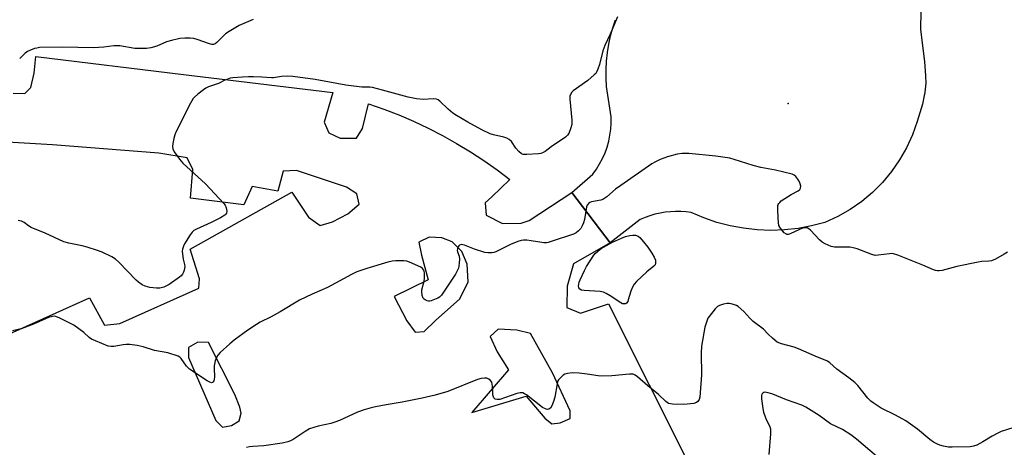
# Model space of a CAD drawing. Units: inches. Extents: x 1237769 to 1243769, y 557453 to 561453.
# Drawn here: x 1238706 to 1239101, y 558838 to 559009 of the extents above; entities that cross this region are included whole.
import ezdxf

# ---------------------------------------------------------------- set-up
doc = ezdxf.new("R2010")
doc.units = ezdxf.units.IN
doc.header["$MEASUREMENT"] = 0
for name, color, linetype in [('ELEV-Spot Elevation', 7, 'Continuous'), ('TRANS-Parking Lot', 4, 'Continuous'), ('TRANS-Road', 130, 'Continuous'), ('Undefined', 1, 'Continuous')]:
    doc.layers.add(name, color=color, linetype=linetype)

msp = doc.modelspace()

# ---------------------------------------------------------------- linework, layer by layer
at = {"layer": 'ELEV-Spot Elevation'}
msp.add_point((1239013.98, 558975.32, 524.95), dxfattribs=at)
at = {"layer": 'TRANS-Parking Lot'}
for points in [[(1238703.12, 558979.36, 0), (1238707.86, 558979.31, 0), (1238710.29, 558981.7, 0), (1238711.59, 558987.44, 0), (1238712.32, 558994.08, 0), (1238771.42, 558986.84, 0), (1238831.35, 558979.65, 0), (1238827.84, 558967.82, 0), (1238829.77, 558963.48, 0), (1238834.35, 558961.4, 0), (1238840.82, 558961.32, 0), (1238843.32, 558965.24, 0), (1238845.74, 558975.08, 0), (1238851.84, 558972.97, 0), (1238857.86, 558970.65, 0), (1238863.8, 558968.12, 0), (1238869.65, 558965.37, 0), (1238875.4, 558962.43, 0), (1238881.04, 558959.29, 0), (1238886.57, 558955.94, 0), (1238891.97, 558952.41, 0), (1238897.25, 558948.69, 0), (1238902.4, 558944.79, 0), (1238895.13, 558937.92, 0), (1238892.51, 558935.45, 0), (1238892.83, 558930.46, 0), (1238899.47, 558927.24, 0), (1238906.89, 558927.27, 0), (1238910.1, 558928.34, 0), (1238927.22, 558939.58, 0), (1238942.62, 558919.44, 0), (1238927.98, 558911.02, 0), (1238925.31, 558902.01, 0), (1238925.25, 558893.54, 0), (1238930.69, 558891.24, 0), (1238941.89, 558895.02, 0), (1238974.6, 558830.1, 0)], [(1238689.64, 558877.69, 0), (1238733.83, 558897.41, 0), (1238739.85, 558886.49, 0), (1238745.94, 558887.1, 0), (1238777.68, 558901.21, 0), (1238777.84, 558905.05, 0), (1238774.2, 558916.95, 0), (1238814.94, 558939.72, 0), (1238821.64, 558929.72, 0), (1238826.25, 558926.36, 0), (1238831.31, 558927.8, 0), (1238837.36, 558931.05, 0), (1238842.01, 558934.96, 0), (1238840.98, 558939, 0), (1238836.84, 558941.77, 0), (1238816.85, 558948.38, 0), (1238811.45, 558948.15, 0), (1238809.27, 558940.07, 0), (1238799.03, 558941.97, 0), (1238795.74, 558934.61, 0), (1238774.23, 558937.33, 0), (1238775.21, 558948.85, 0), (1238773, 558953.54, 0), (1238761.58, 558955.34, 0), (1238718.93, 558958.72, 0), (1238700.74, 558959.71, 0)]]:
    msp.add_polyline3d(points, dxfattribs=at)
for points in [[(1238861.03, 558888.17, 0), (1238864.34, 558883.7, 0), (1238868, 558883.96, 0), (1238872.56, 558888.36, 0), (1238882.34, 558897.06, 0), (1238885.64, 558903.86, 0), (1238885.26, 558910.95, 0), (1238883.14, 558916.02, 0), (1238879.2, 558919.84, 0), (1238875.08, 558921.4, 0), (1238870, 558921.65, 0), (1238865.93, 558919.75, 0), (1238866.99, 558914.51, 0), (1238869.66, 558904.57, 0), (1238855.97, 558897.87, 0)], [(1238897.65, 558884.9, 0), (1238894.51, 558881.9, 0), (1238897.31, 558875.76, 0), (1238901.86, 558868.52, 0), (1238887.13, 558851.51, 0), (1238908.87, 558858.01, 0), (1238916.41, 558849.15, 0), (1238919.18, 558846.96, 0), (1238922.55, 558847.31, 0), (1238926.62, 558849.02, 0), (1238926.56, 558852.15, 0), (1238919.48, 558867.32, 0), (1238910.72, 558883.06, 0), (1238905.13, 558884.39, 0)], [(1238794.59, 558851.22, 0), (1238794.09, 558853.62, 0), (1238792.07, 558858.73, 0), (1238781.47, 558879.54, 0), (1238777.18, 558879.68, 0), (1238773.48, 558877.54, 0), (1238773.46, 558873.51, 0), (1238784.41, 558848.19, 0), (1238787.08, 558845.55, 0), (1238790.73, 558846.23, 0), (1238793.82, 558848.09, 0)]]:
    msp.add_polyline3d(points, close=True, dxfattribs=at)
at = {"layer": 'TRANS-Road'}
msp.add_lwpolyline([(1239067.28, 559012.05), (1239067.12, 559004.98), (1239067.8, 558999.37), (1239068.68, 558992.09), (1239069.12, 558986.3), (1239069.27, 558983.46), (1239068.81, 558979.79), (1239068.66, 558978.81), (1239068.61, 558978.48), (1239067.85, 558974.96), (1239066.88, 558971.48), (1239065.71, 558968.07), (1239063.84, 558962.72), (1239061.5, 558957.56), (1239058.7, 558952.63), (1239055.48, 558947.97), (1239051.85, 558943.61), (1239047.84, 558939.6), (1239043.5, 558935.97), (1239038.84, 558932.73), (1239033.91, 558929.93), (1239028.75, 558927.58), (1239023.44, 558926.2), (1239018.03, 558925.22), (1239012.57, 558924.63), (1239007.08, 558924.44), (1239001.59, 558924.64), (1238996.13, 558925.25), (1238990.73, 558926.25), (1238985.41, 558927.64), (1238980.22, 558929.41), (1238975.16, 558931.55), (1238973.08, 558931.83), (1238970.99, 558931.98), (1238968.89, 558932), (1238966.8, 558931.9), (1238964.71, 558931.68), (1238962.64, 558931.34), (1238960.6, 558930.87), (1238958.59, 558930.29), (1238956.61, 558929.58), (1238954.68, 558928.76), (1238942.62, 558919.44), (1238927.22, 558939.58), (1238935.65, 558946.97), (1238937.09, 558948.96), (1238938.4, 558951.04), (1238939.55, 558953.2), (1238940.55, 558955.44), (1238941.38, 558957.76), (1238942.04, 558960.12), (1238942.55, 558962.52), (1238942.87, 558964.96), (1238943.02, 558967.41), (1238943, 558969.86), (1238941.21, 558982.05), (1238941, 558985.45), (1238940.98, 558988.86), (1238941.15, 558992.26), (1238941.51, 558995.64), (1238942.06, 558999), (1238942.79, 559002.33), (1238943.72, 559005.61), (1238944.82, 559008.83)], dxfattribs=at)
at = {"layer": 'Undefined'}
for points, elevation in [([(1238945.61, 559009.92), (1238942.63, 559003.09), (1238940.47, 558998.43), (1238939.73, 558996.3), (1238938.38, 558990.93), (1238937.73, 558989.06), (1238937.16, 558987.8), (1238936.84, 558987.34), (1238936.26, 558986.73), (1238933.62, 558984.49), (1238927.81, 558980.33), (1238927.19, 558979.73), (1238926.67, 558978.86), (1238926.45, 558978.14), (1238926.4, 558977), (1238927.24, 558968.58), (1238927.27, 558966.88), (1238926.9, 558965.46), (1238926.01, 558963.25), (1238925.56, 558962.52), (1238924.74, 558961.75), (1238918.97, 558957.83), (1238916.49, 558955.97), (1238915.54, 558955.43), (1238914.85, 558955.23), (1238913.86, 558955.1), (1238909.23, 558954.8), (1238907.78, 558954.81), (1238907.02, 558955.05), (1238905.94, 558955.96), (1238904.81, 558957.31), (1238903, 558960.01), (1238902.15, 558960.77), (1238901.12, 558961.34), (1238900.02, 558961.78), (1238895.85, 558962.7), (1238894.51, 558963.16), (1238891.17, 558964.74), (1238885.55, 558967.84), (1238880.95, 558970.43), (1238879.48, 558971.36), (1238877.59, 558972.92), (1238874.27, 558976.23), (1238873.64, 558976.68), (1238873.01, 558976.94), (1238871.57, 558977.09), (1238867.75, 558976.86), (1238864.98, 558977.1), (1238861.65, 558977.8), (1238851.28, 558980.64), (1238847.3, 558981.63), (1238846.18, 558981.75), (1238842.98, 558981.86), (1238836.58, 558982.62), (1238824.33, 558984.9), (1238815.28, 558986.04), (1238813.3, 558986.14), (1238810.76, 558986.1), (1238807.65, 558985.56), (1238806.73, 558985.48), (1238802.87, 558985.77), (1238799.6, 558985.91), (1238797.52, 558985.94), (1238795.19, 558985.87), (1238791.3, 558985.58), (1238790.21, 558985.34), (1238788.86, 558984.93), (1238788.08, 558984.59), (1238785.47, 558983.24), (1238781.53, 558981.89), (1238780.45, 558981.42), (1238779.5, 558980.79), (1238777.23, 558978.97), (1238775.91, 558977.84), (1238775.32, 558977.22), (1238774.27, 558975.45), (1238768.41, 558963.77), (1238768, 558962.66), (1238767.63, 558961.22), (1238767.17, 558959.19), (1238767.02, 558958.04), (1238767.17, 558957.05), (1238767.74, 558955.87), (1238769.89, 558952.98), (1238771.2, 558951.36), (1238780.29, 558943.02), (1238787.68, 558935.25), (1238788.18, 558934.53), (1238788.58, 558933.48), (1238788.83, 558932.11), (1238788.76, 558931.35), (1238788.49, 558930.88), (1238788.12, 558930.53), (1238786.28, 558929.42), (1238782.64, 558927.63), (1238776.67, 558924.97), (1238775.67, 558924.37), (1238774.92, 558923.64), (1238774.11, 558922.58), (1238771.92, 558919.08), (1238771.45, 558918.1), (1238771.05, 558916.83), (1238770.96, 558916.03), (1238771.04, 558914.91), (1238771.37, 558912.93), (1238771.87, 558910.72), (1238771.96, 558909.9), (1238771.73, 558908.48), (1238771.47, 558907.65), (1238771.13, 558906.86), (1238770.6, 558906.2), (1238769.93, 558905.64), (1238765.77, 558902.72), (1238763.63, 558901.72), (1238762.02, 558901.24), (1238760.65, 558901.21), (1238758.01, 558901.51), (1238756.15, 558902.01), (1238754.88, 558902.65), (1238753.43, 558903.67), (1238752.54, 558904.42), (1238745.55, 558911.66), (1238744.25, 558912.89), (1238742.79, 558913.79), (1238738.89, 558915.65), (1238736.97, 558916.38), (1238732.8, 558917.69), (1238730.88, 558918.17), (1238725.47, 558919.29), (1238723.53, 558919.9), (1238716, 558923.28), (1238710.32, 558925.64), (1238709.25, 558926.28), (1238707.55, 558927.6), (1238706.57, 558928.08), (1238705.18, 558928.41)], 526), ([(1238799.48, 559008.97), (1238795.68, 559007.35), (1238793.83, 559006.47), (1238789.82, 559004.13), (1238788.37, 559003.19), (1238787.5, 559002.42), (1238784.87, 558999.64), (1238784.19, 558999.15), (1238783.5, 558998.94), (1238782.8, 558998.95), (1238781.96, 558999.14), (1238776.99, 559000.86), (1238775.6, 559001.27), (1238774.14, 559001.46), (1238772.06, 559001.49), (1238770.04, 559001.26), (1238766.64, 559000.56), (1238764.73, 558999.96), (1238760.8, 558998.21), (1238758.33, 558997.58), (1238756.63, 558997.33), (1238753.69, 558997.29), (1238751.94, 558997.34), (1238745.97, 558998.31), (1238744.88, 558998.42), (1238743.5, 558998.33), (1238739.54, 558997.82), (1238735.3, 558997.58), (1238722.97, 558997.78), (1238713.75, 558997.66), (1238712.59, 558997.48), (1238711.75, 558997.26), (1238710.15, 558996.65), (1238708.87, 558996.03), (1238707.98, 558995.4), (1238705.77, 558993.3)], 528), ([(1239000, 558950.48), (1238992.3, 558952.88), (1238990.61, 558953.3), (1238984.94, 558954.12), (1238974.23, 558955.2), (1238971.55, 558955.16), (1238969.5, 558954.9), (1238965.6, 558953.87), (1238962.66, 558952.79), (1238960.87, 558951.95), (1238959.38, 558951.08), (1238946.91, 558942.45), (1238944.77, 558940.91), (1238941.28, 558937.9), (1238940.14, 558937.06), (1238939.64, 558936.82), (1238938.82, 558936.58), (1238935.17, 558935.86), (1238934.45, 558935.58), (1238934.04, 558935.31), (1238933.43, 558934.59), (1238933.12, 558933.84), (1238932.38, 558928.82), (1238931.98, 558927.47), (1238931.45, 558926.18), (1238930.84, 558925.23), (1238929.87, 558924.19), (1238928.98, 558923.48), (1238927.96, 558922.96), (1238918.96, 558919.92), (1238917.82, 558919.6), (1238917.06, 558919.48), (1238916.04, 558919.43), (1238915.17, 558919.51), (1238910.87, 558920.26), (1238909.19, 558920.47), (1238907.82, 558920.51), (1238906.98, 558920.38), (1238905.6, 558919.94), (1238902.59, 558918.8), (1238896.75, 558915.88), (1238895.94, 558915.56), (1238895.13, 558915.38), (1238893.5, 558915.36), (1238892.38, 558915.54), (1238888.14, 558916.92), (1238884.15, 558918.52), (1238882.88, 558918.7), (1238882.23, 558918.55), (1238881.9, 558918.24), (1238881.64, 558917.81), (1238881.38, 558917.07), (1238881.29, 558916.55), (1238881.4, 558915.84), (1238882.04, 558914.04), (1238882.14, 558912.91), (1238882.1, 558911.47), (1238881.95, 558910.04), (1238881.74, 558909.22), (1238881.31, 558908.16), (1238880.59, 558906.92), (1238878.24, 558903.26), (1238874.91, 558898.43), (1238874.18, 558897.72), (1238873.47, 558897.28), (1238872.19, 558896.69), (1238870.86, 558896.21), (1238870.33, 558896.1), (1238869.79, 558896.1), (1238869.24, 558896.22), (1238868.46, 558896.55), (1238868.01, 558896.85), (1238867.67, 558897.26), (1238867.28, 558898.32), (1238867.03, 558899.78), (1238867.05, 558900.66), (1238867.96, 558904.11), (1238868.14, 558905.26), (1238868.12, 558907.26), (1238867.99, 558908.08), (1238867.8, 558908.57), (1238867.32, 558909.19), (1238866.65, 558909.67), (1238862.17, 558911.74), (1238861.07, 558912.05), (1238859.89, 558912.16), (1238856.6, 558912.22), (1238855.12, 558912.1), (1238853.38, 558911.66), (1238845.05, 558909.2), (1238840.99, 558907.75), (1238838.88, 558906.73), (1238829.29, 558901.51), (1238823.06, 558898.93), (1238818, 558896.52), (1238810.3, 558891.79), (1238806.62, 558889.78), (1238802.3, 558887.62), (1238800.75, 558886.75), (1238797.31, 558884.5), (1238791.87, 558880.43), (1238790.03, 558878.93), (1238786.25, 558875.51), (1238785.32, 558874.4), (1238784.58, 558873.21), (1238784.17, 558872.14), (1238783.85, 558870.09), (1238783.8, 558868.94), (1238783.94, 558865.94), (1238783.83, 558864.61), (1238783.69, 558864.14), (1238783.43, 558863.74), (1238783.09, 558863.46), (1238782.68, 558863.38), (1238781.98, 558863.59), (1238781.01, 558864.13), (1238773.95, 558868.76), (1238773.31, 558869.34), (1238772.75, 558870.01), (1238770.61, 558873.07), (1238770.04, 558873.6), (1238769.3, 558873.98), (1238765.17, 558875.33), (1238759.8, 558876.3), (1238755.24, 558877.83), (1238752.92, 558878.27), (1238749.98, 558878.67), (1238748.52, 558878.76), (1238747.35, 558878.62), (1238743.57, 558877.86), (1238742.43, 558877.84), (1238741.32, 558878.06), (1238736.19, 558880.12), (1238734.62, 558880.84), (1238733.71, 558881.49), (1238731.52, 558883.5), (1238727.43, 558886.44), (1238726.14, 558887.16), (1238721.92, 558889.3), (1238720.31, 558889.95), (1238719.78, 558890.02), (1238718.97, 558889.96), (1238717.37, 558889.56), (1238711.33, 558886.81), (1238706.4, 558884.95), (1238702.92, 558884.16)], 524), ([(1239101.93, 558915.68), (1239100.7, 558914.91), (1239097.13, 558912.94), (1239095.56, 558912.25), (1239094.46, 558912.08), (1239091.65, 558911.93), (1239090.2, 558911.74), (1239081.71, 558909.9), (1239075.78, 558908.33), (1239074.64, 558908.16), (1239073.89, 558908.21), (1239073.14, 558908.36), (1239072.35, 558908.62), (1239068.04, 558910.53), (1239058.01, 558914.49), (1239056.32, 558915.04), (1239055.48, 558915.12), (1239054.63, 558915.09), (1239050.07, 558914.47), (1239048.94, 558914.42), (1239047.54, 558914.76), (1239041.74, 558916.97), (1239040.06, 558917.49), (1239038.93, 558917.64), (1239036.34, 558917.76), (1239032.65, 558917.73), (1239031.27, 558918.03), (1239028.84, 558918.99), (1239027.61, 558919.7), (1239026.57, 558920.7), (1239023.01, 558924.55), (1239022.34, 558925.07), (1239021.61, 558925.39), (1239020.89, 558925.49), (1239019.93, 558925.33), (1239018.58, 558924.8), (1239014.82, 558923.04), (1239014.04, 558922.8), (1239013.55, 558922.79), (1239013.32, 558922.86), (1239012.48, 558923.47), (1239011.31, 558924.73), (1239010.64, 558925.65), (1239010.32, 558926.43), (1239010.1, 558927.57), (1239009.97, 558929.27), (1239009.81, 558932.97), (1239009.88, 558934.35), (1239010.03, 558934.84), (1239010.27, 558935.25), (1239010.61, 558935.65), (1239011.27, 558936.2), (1239015.24, 558938.77), (1239018.03, 558940.31), (1239018.67, 558940.78), (1239018.99, 558941.35), (1239019.04, 558942.08), (1239018.86, 558943.13), (1239018.57, 558943.9), (1239017.95, 558944.88), (1239017.05, 558946), (1239016.42, 558946.55), (1239015.67, 558946.9), (1239008.89, 558948.54), (1239003.05, 558949.6), (1239000, 558950.48)], 524), ([(1239000, 558887.98), (1238998.59, 558889.24), (1238996.22, 558891.9), (1238994.01, 558893.87), (1238993.28, 558894.31), (1238992.51, 558894.62), (1238991.16, 558895), (1238990.35, 558895.14), (1238989.52, 558895.11), (1238988.12, 558894.81), (1238986.48, 558894.31), (1238985.74, 558893.94), (1238984.7, 558892.96), (1238982.3, 558889.94), (1238981.83, 558889.2), (1238981.49, 558888.41), (1238980.64, 558885.62), (1238979.3, 558877.99), (1238979.12, 558875.2), (1238979.25, 558866.58), (1238978.58, 558857.55), (1238978.38, 558856.72), (1238977.85, 558855.86), (1238977.24, 558855.41), (1238976.16, 558855.11), (1238973.5, 558854.77), (1238972.03, 558854.7), (1238967.64, 558854.8), (1238966.78, 558854.89), (1238966.01, 558855.13), (1238964.91, 558855.87), (1238962, 558858.72), (1238957.69, 558862.09), (1238953.59, 558865.81), (1238952.69, 558866.45), (1238951.79, 558866.8), (1238950.35, 558866.84), (1238943.25, 558866.11), (1238939.29, 558865.98), (1238937.87, 558866.09), (1238933.35, 558866.77), (1238930.18, 558867.16), (1238927.58, 558867.34), (1238925.53, 558867.11), (1238924.43, 558866.79), (1238923.72, 558866.36), (1238923.06, 558865.81), (1238921.9, 558864.58), (1238921.54, 558863.83), (1238921.32, 558863), (1238920.42, 558857.54), (1238919.95, 558855.84), (1238919.25, 558854.19), (1238918.65, 558853.24), (1238918.05, 558852.83), (1238917.34, 558852.72), (1238916.62, 558852.89), (1238915.53, 558853.47), (1238909.05, 558858.49), (1238908.32, 558858.97), (1238907.54, 558859.28), (1238906.51, 558859.31), (1238905.16, 558859.06), (1238898.38, 558856.68), (1238897.25, 558856.6), (1238896.51, 558856.79), (1238896.31, 558856.92), (1238896.02, 558857.3), (1238895.61, 558858.59), (1238895.5, 558859.45), (1238895.47, 558862), (1238895.34, 558862.81), (1238895.1, 558863.56), (1238894.55, 558864.39), (1238893.99, 558864.87), (1238893.09, 558865.2), (1238892.26, 558865.23), (1238890.82, 558865.04), (1238889.4, 558864.66), (1238877.49, 558859.86), (1238872.4, 558858.37), (1238867.19, 558857.21), (1238859.19, 558855.6), (1238852.82, 558854.58), (1238848.52, 558853.78), (1238846.81, 558853.37), (1238843.99, 558852.57), (1238841.25, 558851.53), (1238834.1, 558848.31), (1238832.19, 558847.56), (1238830.52, 558847.08), (1238825.46, 558845.94), (1238822.09, 558844.87), (1238820.26, 558843.87), (1238815.47, 558840.69), (1238814.45, 558840.16), (1238813.33, 558839.75), (1238811.05, 558839.17), (1238803.64, 558838.06), (1238799.36, 558837.82), (1238797.94, 558837.65), (1238796.81, 558837.41)], 522), ([(1239104.51, 558845.5), (1239099.47, 558843.84), (1239098.15, 558843.22), (1239095.86, 558841.95), (1239092.16, 558839.67), (1239089.71, 558838.37), (1239088.42, 558837.95), (1239087.04, 558837.72), (1239079.74, 558837.54), (1239078.29, 558837.61), (1239076.29, 558837.96), (1239074.89, 558838.33), (1239073.86, 558838.77), (1239072.36, 558839.56), (1239070.83, 558840.64), (1239065.88, 558844.79), (1239061.22, 558848.13), (1239057.07, 558850.4), (1239051.29, 558853.25), (1239048.12, 558855.31), (1239047.22, 558856.03), (1239046.01, 558857.24), (1239041.9, 558862.21), (1239040.7, 558863.5), (1239038.39, 558865.37), (1239033.6, 558868.88), (1239030.67, 558871.34), (1239029.73, 558872.03), (1239028.9, 558872.46), (1239025.82, 558873.65), (1239018.15, 558877.03), (1239016.48, 558877.58), (1239011.4, 558879), (1239009.65, 558879.67), (1239008.74, 558880.29), (1239007.68, 558881.23), (1239006.03, 558882.81), (1239004.06, 558884.86), (1239000, 558887.98)], 522), ([(1239049.4, 558833.98), (1239041.38, 558840.81), (1239039.21, 558842.52), (1239035.75, 558844.59), (1239031.05, 558846.93), (1239026.4, 558850.19), (1239021.09, 558853.55), (1239019.44, 558854.38), (1239013.4, 558856.48), (1239007.93, 558858.77), (1239006.03, 558859.33), (1239004.7, 558859.54), (1239004.24, 558859.47), (1239003.83, 558859.21), (1239003.52, 558858.82), (1239003.35, 558858.33), (1239003.37, 558856.89), (1239003.87, 558853.01), (1239004.15, 558851.61), (1239004.63, 558850.07), (1239005.04, 558849.07), (1239006.66, 558845.69), (1239006.91, 558844.86), (1239006.98, 558844.3), (1239006.94, 558842.85), (1239006.3, 558834.63)], 520)]:
    msp.add_lwpolyline(points, dxfattribs=dict(at, elevation=elevation))
at = {"layer": 'Undefined', "elevation": 524}
msp.add_lwpolyline([(1238948.29, 558894.96), (1238947.57, 558895.06), (1238946.91, 558895.34), (1238942.68, 558898.22), (1238940.98, 558899.2), (1238939.97, 558899.63), (1238938.58, 558899.88), (1238932.19, 558900.3), (1238931.09, 558900.48), (1238930.49, 558900.86), (1238930.11, 558901.42), (1238929.97, 558902.14), (1238930, 558902.91), (1238930.21, 558903.73), (1238930.54, 558904.56), (1238932.29, 558908.34), (1238933.12, 558909.92), (1238936.06, 558914.45), (1238936.61, 558915.12), (1238937.61, 558916.05), (1238939.05, 558917.12), (1238942.34, 558919.05), (1238943.58, 558919.69), (1238947.15, 558921.25), (1238948.82, 558921.91), (1238950.54, 558922.35), (1238951.7, 558922.54), (1238952.81, 558922.48), (1238953.81, 558922.15), (1238954.47, 558921.63), (1238956.03, 558919.84), (1238957.69, 558917.75), (1238959.4, 558915.27), (1238960.3, 558913.74), (1238960.75, 558912.49), (1238960.85, 558911.72), (1238960.83, 558911.22), (1238960.63, 558910.63), (1238960.18, 558910.08), (1238957.29, 558907.76), (1238953.2, 558903.99), (1238952.23, 558902.92), (1238951.54, 558901.7), (1238950.87, 558900.13), (1238949.89, 558896.58), (1238949.65, 558895.95), (1238949.12, 558895.23), (1238948.74, 558895.03)], close=True, dxfattribs=at)

doc.saveas('drawing.dxf')
